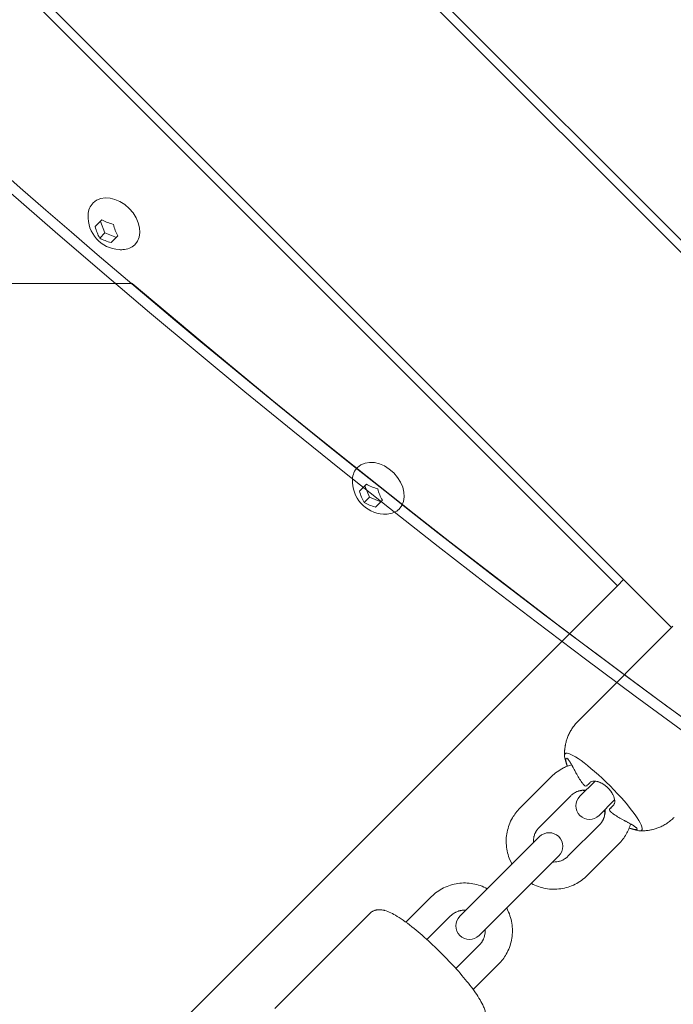
# Model space of a CAD drawing. Units: millimetres. Extents: x -4342 to 12419, y -11489 to 2488.
# Drawn here: x 734 to 878, y -8190 to -7973 of the extents above; entities that cross this region are included whole.
import ezdxf

# ---------------------------------------------------------------- set-up
doc = ezdxf.new("R2010")
doc.units = ezdxf.units.MM
doc.header["$MEASUREMENT"] = 0
doc.layers.add('Layer 6', color=7, linetype='Continuous', lineweight=0)
doc.layers.add('Work Layer', color=7, linetype='Continuous', lineweight=0)

msp = doc.modelspace()

# ---------------------------------------------------------------- linework, layer by layer
at = {"layer": 'Layer 6', "color": 18, "lineweight": 9, "true_color": 0x000000}
for p, q in [((919.97, -8064.57), (474.5, -7619.09)), ((486.45, -7628.35), (910.72, -8052.62)), ((877.55, -8107), (432.07, -7661.52)), ((441.33, -7673.48), (865.59, -8097.74)), ((750.36, -8018.52), (751.86, -8017.02)), ((751.51, -8017.37), (752.52, -8019.89)), ((752.52, -8019.89), (751.37, -8021.04)), ((752.52, -8019.89), (755.04, -8020.91)), ((755.4, -8020.55), (753.89, -8022.06)), ((808.69, -8076.86), (810.2, -8075.35)), ((809.84, -8075.71), (810.86, -8078.23)), ((810.86, -8078.23), (809.71, -8079.38)), ((810.86, -8078.23), (813.38, -8079.24)), ((813.73, -8078.89), (812.23, -8080.39)), ((865.59, -8097.74), (-159.65, -9122.98)), ((866.94, -8096.39), (865.59, -8097.74)), ((877.83, -8106.71), (856.9, -8127.65)), ((844.07, -8146.84), (851.04, -8139.87)), ((857.31, -8144.2), (860.66, -8140.86)), ((857.73, -8142.89), (857.6, -8143.02)), ((848.32, -8151.08), (855.28, -8144.11)), ((864.98, -8145.02), (861.56, -8148.44)), ((864.81, -8146.09), (863.83, -8147.07)), ((862.68, -8148.12), (862.83, -8148.24)), ((854.68, -8157.44), (861.65, -8150.47)), ((844, -8157.51), (848.41, -8153.11)), ((858.92, -8161.69), (865.89, -8154.72)), ((837.03, -8164.48), (844, -8157.51)), ((852.65, -8157.35), (848.25, -8161.76)), ((841.28, -8168.72), (848.25, -8161.76)), ((830.83, -8170.68), (837.03, -8164.48)), ((818.92, -8171.99), (824.56, -8166.35)), ((841.28, -8168.72), (835.08, -8174.93)), ((789.99, -8191.02), (810.9, -8170.11)), ((823.58, -8175.82), (828.8, -8170.59)), ((829.94, -8182.18), (835.17, -8176.96)), ((833.77, -8186.84), (839.41, -8181.2))]:
    msp.add_line(p, q, dxfattribs=at)
for points in [[(853.95, -8135.44), (854.02, -8135.76), (854.09, -8136.06), (854.17, -8136.35), (854.24, -8136.62), (854.32, -8136.88), (854.39, -8137.12), (854.47, -8137.35), (854.54, -8137.57)], [(851.04, -8139.87), (851.34, -8139.58), (851.65, -8139.31), (851.97, -8139.04), (852.3, -8138.79), (852.64, -8138.56), (852.99, -8138.34), (853.35, -8138.13), (853.72, -8137.94), (853.93, -8137.83), (854.15, -8137.74), (854.37, -8137.64), (854.59, -8137.55), (854.81, -8137.47), (855.04, -8137.39), (855.26, -8137.32), (855.49, -8137.25)], [(858.75, -8141.97), (858.94, -8141.78), (859.11, -8141.63), (859.29, -8141.46), (859.48, -8141.27), (859.6, -8141.15)], [(857.52, -8142.93)], [(857.6, -8143.02)], [(857.6, -8143.02)], [(842.33, -8159.18), (842.23, -8158.98), (842.12, -8158.77), (841.89, -8158.25), (841.73, -8157.86), (841.59, -8157.47), (841.47, -8157.06), (841.36, -8156.66), (841.26, -8156.25), (841.19, -8155.84), (841.13, -8155.42), (841.09, -8155), (841.06, -8154.59), (841.05, -8154.17), (841.06, -8153.75), (841.08, -8153.33), (841.13, -8152.91), (841.18, -8152.5), (841.26, -8152.09), (841.35, -8151.68), (841.46, -8151.28), (841.58, -8150.88), (841.72, -8150.49), (841.87, -8150.1), (842.04, -8149.72), (842.23, -8149.35), (842.43, -8148.98), (842.6, -8148.69), (842.79, -8148.41), (842.98, -8148.13), (843.18, -8147.86), (843.39, -8147.59), (843.61, -8147.33), (843.84, -8147.08), (844.07, -8146.84)], [(864.73, -8146.2), (864.6, -8146.33), (864.46, -8146.46), (864.28, -8146.64), (864.11, -8146.8), (863.95, -8146.95)], [(862.69, -8148.12)], [(862.84, -8148.21)], [(868.5, -8150.3), (868.41, -8150.6), (868.31, -8150.89), (868.2, -8151.18), (868.09, -8151.47), (867.96, -8151.75), (867.83, -8152.03), (867.69, -8152.3), (867.54, -8152.57), (867.36, -8152.86), (867.18, -8153.14), (866.99, -8153.42), (866.78, -8153.7), (866.57, -8153.96), (866.35, -8154.22), (866.13, -8154.47), (865.89, -8154.72)], [(868.19, -8151.21), (868.41, -8151.29), (868.64, -8151.37), (868.88, -8151.44), (869.14, -8151.52), (869.41, -8151.59), (869.69, -8151.66), (870, -8151.74), (870.32, -8151.81)], [(858.92, -8161.69), (858.62, -8161.97), (858.31, -8162.25), (857.99, -8162.51), (857.66, -8162.76), (857.32, -8162.99), (856.97, -8163.22), (856.61, -8163.42), (856.24, -8163.62), (855.87, -8163.79), (855.49, -8163.96), (855.1, -8164.1), (854.71, -8164.23), (854.31, -8164.35), (853.9, -8164.45), (853.5, -8164.53), (853.09, -8164.6), (852.67, -8164.65), (852.26, -8164.69), (851.84, -8164.7), (851.42, -8164.7), (851.01, -8164.69), (850.59, -8164.66), (850.18, -8164.61), (849.77, -8164.54), (849.35, -8164.46), (848.95, -8164.36), (848.54, -8164.25), (848.15, -8164.12), (847.75, -8163.97), (847.37, -8163.81), (846.99, -8163.63), (846.61, -8163.44)], [(824.56, -8166.35), (824.86, -8166.06), (825.17, -8165.79), (825.49, -8165.53), (825.82, -8165.28), (826.16, -8165.04), (826.51, -8164.82), (826.87, -8164.61), (827.24, -8164.42), (827.61, -8164.24), (828, -8164.08), (828.38, -8163.93), (828.78, -8163.8), (829.18, -8163.68), (829.58, -8163.58), (829.99, -8163.5), (830.4, -8163.43), (830.81, -8163.38), (831.23, -8163.35), (831.64, -8163.33), (832.06, -8163.33), (832.48, -8163.34), (832.89, -8163.38), (833.31, -8163.43), (833.72, -8163.49), (834.13, -8163.57), (834.54, -8163.67), (834.94, -8163.79), (835.34, -8163.92), (835.73, -8164.06), (836.12, -8164.22), (836.5, -8164.4), (836.87, -8164.59)], [(841.15, -8168.85), (841.26, -8169.06), (841.36, -8169.26), (841.6, -8169.78), (841.75, -8170.17), (841.89, -8170.57), (842.02, -8170.97), (842.13, -8171.38), (842.22, -8171.79), (842.29, -8172.2), (842.35, -8172.62), (842.4, -8173.03), (842.42, -8173.45), (842.43, -8173.87), (842.42, -8174.29), (842.4, -8174.7), (842.36, -8175.12), (842.3, -8175.53), (842.22, -8175.95), (842.13, -8176.35), (842.03, -8176.76), (841.9, -8177.15), (841.76, -8177.55), (841.61, -8177.93), (841.44, -8178.31), (841.25, -8178.68), (841.05, -8179.05), (840.88, -8179.34), (840.7, -8179.63), (840.5, -8179.91), (840.3, -8180.18), (840.09, -8180.44), (839.87, -8180.7), (839.65, -8180.95), (839.41, -8181.2)]]:
    msp.add_lwpolyline(points, dxfattribs=at)
at = {"layer": 'Layer 6', "color": 240, "lineweight": 9, "true_color": 0xed1c24}
msp.add_open_spline([(10170.56, -3408.44), (10170.56, -3964.06), (9948.31, -4468.18), (9587.42, -4835.78), (9983.94, -5217.48), (10230.54, -5754.06), (10230.54, -6348.13), (10230.54, -6348.13), (10230.54, -9348.16), (10230.54, -9348.16), (10230.54, -10507.74), (9290.38, -11447.89), (8130.8, -11447.89), (7445.71, -11447.89), (6837.17, -11119.8), (6453.7, -10612.16), (6193.35, -10523.61), (5950.28, -10375.8), (5745.67, -10171.54), (5745.67, -10171.54), (4334.56, -8760.07), (4334.56, -8760.07), (4207.21, -8632.72), (4101.73, -8490.55), (4019.18, -8338.51), (4019.18, -8338.51), (3754.59, -8250.66), (3754.59, -8250.66), (3681.22, -8358.97), (3596.9, -8460.57), (3504.12, -8553.35), (3504.12, -8553.35), (1357.47, -10700), (1357.47, -10700), (1243.17, -10814.3), (1115.82, -10915.2), (978.59, -11000.21), (978.59, -11000.21), (791.61, -11115.92), (791.61, -11115.92), (480.82, -11308.54), (124.86, -11416.49), (-240.61, -11429.54), (-240.61, -11429.54), (-735.56, -11446.83), (-735.56, -11446.83), (-1316.59, -11466.94), (-1879.97, -11245.74), (-2291.66, -10835.47), (-2703.36, -10425.19), (-2926.31, -9862.5), (-2907.97, -9281.48), (-2907.97, -9281.48), (-2892.44, -8787.94), (-2892.44, -8787.94), (-2880.1, -8408), (-2765.45, -8038.29), (-2559.78, -7718.67), (-2559.78, -7718.67), (-2508.98, -7639.65), (-2508.98, -7639.65), (-2508.98, -7639.65), (-2508.98, -6348.13), (-2508.98, -6348.13), (-2508.98, -5631.99), (-2066.59, -5019.57), (-1440.06, -4769.1), (-1953.7, -4530.98), (-2310.01, -4010.98), (-2310.01, -3407.38), (-2310.01, -3407.38), (-2310.01, -2471.46), (-2310.01, -2471.46), (-2457.12, -2230.16), (-2552.01, -1960.28), (-2588.7, -1679.83), (-2588.7, -1679.83), (-2759.09, -1208.16), (-2759.09, -1208.16), (-2853.64, -945.69), (-2893.5, -666.65), (-2875.87, -388.31), (-2875.87, -388.31), (-2870.93, -306.46), (-2870.93, -306.46), (-2839.88, 189.54), (-2628.57, 656.97), (-2277.2, 1008.34), (-2277.2, 1008.34), (-2226.75, 1059.14), (-2226.75, 1059.14), (-1875.03, 1410.51), (-1407.6, 1621.47), (-911.6, 1652.51), (-911.6, 1652.51), (-829.75, 1657.8), (-829.75, 1657.8), (-551.41, 1675.09), (-272.36, 1635.23), (-10.25, 1540.68), (-10.25, 1540.68), (461.41, 1370.65), (461.41, 1370.65), (902.39, 1312.44), (1316.9, 1111), (1637.22, 790.68), (1639.34, 788.56), (1641.46, 786.45), (1643.57, 784.33), (1771.28, 655.56), (1879.58, 511.63), (1967.42, 357.47), (1967.42, 357.47), (2928.04, -603.15), (2928.04, -603.15), (3082.2, -690.64), (3225.78, -799.29), (3354.54, -927), (3354.54, -927), (3360.89, -933.35), (3360.89, -933.35), (3445.91, -1018.37), (3522.82, -1109.74), (3590.55, -1206.75), (3675.93, -1071.28), (3776.47, -944.64), (3891.82, -829.28), (3899.59, -821.87), (3906.99, -814.46), (3914.4, -807.05), (4195.21, -534.35), (4541.29, -345.62), (4913.82, -254.96), (4913.82, -254.96), (5006.25, -162.53), (5006.25, -162.53), (5096.91, 210.01), (5285.3, 555.73), (5557.99, 836.54), (5565.4, 844.3), (5573.16, 851.71), (5580.57, 859.47), (5904.07, 1182.97), (6318.94, 1393.22), (6763.44, 1466.25), (6763.44, 1466.25), (7240.74, 1643.34), (7240.74, 1643.34), (7470.4, 1728.36), (7712.41, 1774.22), (7956.88, 1778.46), (7956.88, 1778.46), (8072.95, 1780.57), (8072.95, 1780.57), (8661.73, 1790.8), (9229.71, 1561.5), (9645.98, 1145.22), (9645.98, 1145.22), (9690.08, 1101.12), (9690.08, 1101.12), (10106.36, 684.85), (10335.66, 116.87), (10325.43, -471.91), (10325.43, -471.91), (10323.32, -587.62), (10323.32, -587.62), (10318.73, -832.45), (10273.22, -1074.46), (10188.2, -1303.76), (10188.2, -1303.76), (10170.56, -1351.39), (10170.56, -1351.39), (10170.56, -1351.39), (10170.56, -3408.44), (10170.56, -3408.44)], degree=3, knots=[0, 0, 0, 0, 1, 1, 1, 2, 2, 2, 3, 3, 3, 4, 4, 4, 5, 5, 5, 6, 6, 6, 7, 7, 7, 8, 8, 8, 9, 9, 9, 10, 10, 10, 11, 11, 11, 12, 12, 12, 13, 13, 13, 14, 14, 14, 15, 15, 15, 16, 16, 16, 17, 17, 17, 18, 18, 18, 19, 19, 19, 20, 20, 20, 21, 21, 21, 22, 22, 22, 23, 23, 23, 24, 24, 24, 25, 25, 25, 26, 26, 26, 27, 27, 27, 28, 28, 28, 29, 29, 29, 30, 30, 30, 31, 31, 31, 32, 32, 32, 33, 33, 33, 34, 34, 34, 35, 35, 35, 36, 36, 36, 37, 37, 37, 38, 38, 38, 39, 39, 39, 40, 40, 40, 41, 41, 41, 42, 42, 42, 43, 43, 43, 44, 44, 44, 45, 45, 45, 46, 46, 46, 47, 47, 47, 48, 48, 48, 49, 49, 49, 50, 50, 50, 51, 51, 51, 52, 52, 52, 53, 53, 53, 54, 54, 54, 55, 55, 55, 56, 56, 56, 57, 57, 57, 58, 58, 58, 58], dxfattribs=at)
at = {"layer": 'Layer 6', "color": 18, "lineweight": 9, "true_color": 0x000000}
for points, knots in [([(759.1, -8022.51), (760.97, -8020.64), (760.43, -8017.06), (757.89, -8014.52), (755.35, -8011.99), (751.78, -8011.44), (749.91, -8013.31), (749.24, -8013.98), (748.86, -8014.89), (748.8, -8015.93)], [0, 0, 0, 0, 1, 1, 1, 2, 2, 2, 3, 3, 3, 3]), ([(748.8, -8015.93), (748.58, -8019.95), (751.65, -8023.39), (755.67, -8023.61), (755.94, -8023.63), (756.21, -8023.63), (756.48, -8023.61)], [0, 0, 0, 0, 1, 1, 1, 2, 2, 2, 2]), ([(817.44, -8080.84), (819.31, -8078.97), (818.76, -8075.4), (816.23, -8072.86), (813.69, -8070.32), (810.11, -8069.78), (808.24, -8071.65), (807.58, -8072.31), (807.2, -8073.22), (807.14, -8074.27)], [0, 0, 0, 0, 1, 1, 1, 2, 2, 2, 3, 3, 3, 3]), ([(807.14, -8074.27), (806.91, -8078.29), (809.99, -8081.72), (814, -8081.95), (814.27, -8081.96), (814.54, -8081.96), (814.81, -8081.95)], [0, 0, 0, 0, 1, 1, 1, 2, 2, 2, 2]), ([(856.9, -8127.65), (856.9, -8127.65), (856.71, -8127.84), (856.71, -8127.84), (856.71, -8127.84), (856.53, -8128.04), (856.53, -8128.04), (856.53, -8128.04), (856.35, -8128.24), (856.35, -8128.24), (856.35, -8128.24), (856.18, -8128.44), (856.18, -8128.44), (856.18, -8128.44), (856.02, -8128.65), (856.02, -8128.65), (856.02, -8128.65), (855.86, -8128.86), (855.86, -8128.86), (855.86, -8128.86), (855.71, -8129.07), (855.71, -8129.07), (855.71, -8129.07), (855.57, -8129.29), (855.57, -8129.29), (855.57, -8129.29), (855.43, -8129.51), (855.43, -8129.51), (855.43, -8129.51), (855.3, -8129.72), (855.3, -8129.72), (855.3, -8129.72), (855.18, -8129.94), (855.18, -8129.94), (855.18, -8129.94), (855.06, -8130.16), (855.06, -8130.16), (855.06, -8130.16), (854.95, -8130.37), (854.95, -8130.37), (854.95, -8130.37), (854.85, -8130.59), (854.85, -8130.59), (854.85, -8130.59), (854.75, -8130.81), (854.75, -8130.81), (854.75, -8130.81), (854.66, -8131.02), (854.66, -8131.02), (854.66, -8131.02), (854.58, -8131.23), (854.58, -8131.23), (854.58, -8131.23), (854.51, -8131.44), (854.51, -8131.44), (854.51, -8131.44), (854.43, -8131.65), (854.43, -8131.65), (854.43, -8131.65), (854.37, -8131.85), (854.37, -8131.85), (854.37, -8131.85), (854.31, -8132.05), (854.31, -8132.05), (854.31, -8132.05), (854.26, -8132.25), (854.26, -8132.25), (854.21, -8132.45), (854.16, -8132.64), (854.16, -8132.64), (854.12, -8132.83), (854.09, -8133.01), (854.09, -8133.01), (854.05, -8133.19), (854.03, -8133.37), (854.03, -8133.37), (854, -8133.54), (853.98, -8133.71), (853.98, -8133.71), (853.97, -8133.88), (853.95, -8134.04), (853.95, -8134.04), (853.94, -8134.2), (853.93, -8134.35), (853.93, -8134.35), (853.92, -8134.51), (853.92, -8134.65), (853.92, -8134.65), (853.92, -8134.8), (853.92, -8134.94), (853.92, -8134.94), (853.92, -8135.08), (853.92, -8135.21), (853.92, -8135.21)], [0, 0, 0, 0, 1, 1, 1, 2, 2, 2, 3, 3, 3, 4, 4, 4, 5, 5, 5, 6, 6, 6, 7, 7, 7, 8, 8, 8, 9, 9, 9, 10, 10, 10, 11, 11, 11, 12, 12, 12, 13, 13, 13, 14, 14, 14, 15, 15, 15, 16, 16, 16, 17, 17, 17, 18, 18, 18, 19, 19, 19, 20, 20, 20, 21, 21, 21, 22, 22, 22, 23, 23, 23, 24, 24, 24, 25, 25, 25, 26, 26, 26, 27, 27, 27, 28, 28, 28, 29, 29, 29, 30, 30, 30, 31, 31, 31, 31]), ([(870.92, -8151.73), (871.73, -8150.98), (868.62, -8146.59), (863.96, -8141.92), (859.3, -8137.25), (854.87, -8134.07), (854.05, -8134.82), (853.92, -8134.94), (853.89, -8135.14), (853.95, -8135.44)], [0, 0, 0, 0, 1, 1, 1, 2, 2, 2, 3, 3, 3, 3]), ([(854.55, -8137.57), (854.5, -8137.4), (854.47, -8137.32), (854.47, -8137.32), (854.42, -8137.16), (854.4, -8137.08), (854.4, -8137.08), (854.36, -8136.93), (854.33, -8136.82), (854.33, -8136.82), (854.3, -8136.71), (854.28, -8136.61), (854.28, -8136.61), (854.25, -8136.41), (854.23, -8136.33), (854.23, -8136.33), (854.21, -8136.17), (854.21, -8136.1), (854.21, -8136.1), (854.23, -8135.88), (854.24, -8135.84), (854.24, -8135.84), (854.42, -8135.78), (854.45, -8135.81), (854.45, -8135.81), (854.59, -8135.92), (854.64, -8135.97), (854.64, -8135.97), (854.75, -8136.11), (854.81, -8136.18), (854.81, -8136.18), (854.87, -8136.26), (854.93, -8136.35), (854.93, -8136.35), (855, -8136.45), (855.07, -8136.56), (855.07, -8136.56), (855.15, -8136.68), (855.22, -8136.8), (855.22, -8136.8), (855.3, -8136.93), (855.38, -8137.07), (855.38, -8137.07), (855.46, -8137.21), (855.55, -8137.35), (855.55, -8137.35), (855.63, -8137.5), (855.72, -8137.66), (855.72, -8137.66), (855.72, -8137.66), (855.81, -8137.82), (855.81, -8137.82), (855.81, -8137.82), (855.9, -8137.98), (855.9, -8137.98), (855.9, -8137.98), (855.99, -8138.15), (855.99, -8138.15), (855.99, -8138.15), (856.08, -8138.32), (856.08, -8138.32), (856.08, -8138.32), (856.17, -8138.5), (856.17, -8138.5), (856.17, -8138.5), (856.26, -8138.67), (856.26, -8138.67), (856.26, -8138.67), (856.35, -8138.85), (856.35, -8138.85)], [0, 0, 0, 0, 1, 1, 1, 2, 2, 2, 3, 3, 3, 4, 4, 4, 5, 5, 5, 6, 6, 6, 7, 7, 7, 8, 8, 8, 9, 9, 9, 10, 10, 10, 11, 11, 11, 12, 12, 12, 13, 13, 13, 14, 14, 14, 15, 15, 15, 16, 16, 16, 17, 17, 17, 18, 18, 18, 19, 19, 19, 20, 20, 20, 21, 21, 21, 22, 22, 22, 23, 23, 23, 23]), ([(856.35, -8138.85), (856.43, -8139), (856.44, -8139.03), (856.44, -8139.03), (856.48, -8139.09), (856.62, -8139.36), (856.62, -8139.36), (856.62, -8139.36), (856.77, -8139.63), (856.77, -8139.63), (856.77, -8139.63), (856.93, -8139.89), (856.93, -8139.89), (856.93, -8139.89), (857.09, -8140.15), (857.09, -8140.15), (857.09, -8140.15), (857.25, -8140.41), (857.25, -8140.41), (857.25, -8140.41), (857.42, -8140.67), (857.42, -8140.67), (857.42, -8140.67), (857.6, -8140.93), (857.6, -8140.93), (857.6, -8140.93), (857.78, -8141.18), (857.78, -8141.18), (857.87, -8141.3), (857.88, -8141.33), (857.88, -8141.33)], [0, 0, 0, 0, 1, 1, 1, 2, 2, 2, 3, 3, 3, 4, 4, 4, 5, 5, 5, 6, 6, 6, 7, 7, 7, 8, 8, 8, 9, 9, 9, 10, 10, 10, 10]), ([(857.92, -8141.37), (858.01, -8141.49), (858.03, -8141.52), (858.03, -8141.52), (858.14, -8141.64), (858.16, -8141.66), (858.16, -8141.66), (858.28, -8141.78), (858.31, -8141.8), (858.31, -8141.8), (858.43, -8141.89), (858.45, -8141.91), (858.45, -8141.91), (858.61, -8141.99), (858.63, -8141.99), (858.63, -8141.99)], [0, 0, 0, 0, 1, 1, 1, 2, 2, 2, 3, 3, 3, 4, 4, 4, 5, 5, 5, 5]), ([(859.65, -8141.11), (859.72, -8141.05), (859.8, -8141.01), (859.8, -8141.01), (859.88, -8140.96), (859.97, -8140.93), (859.97, -8140.93), (860.17, -8140.88), (860.28, -8140.86), (860.28, -8140.86), (860.5, -8140.85), (860.61, -8140.86), (860.61, -8140.86), (860.73, -8140.86), (860.85, -8140.88), (860.85, -8140.88), (860.98, -8140.9), (861.1, -8140.93), (861.1, -8140.93), (861.23, -8140.96), (861.37, -8141), (861.37, -8141), (861.49, -8141.04), (861.62, -8141.09), (861.62, -8141.09), (861.75, -8141.14), (861.88, -8141.2), (861.88, -8141.2), (862.01, -8141.26), (862.14, -8141.33), (862.14, -8141.33), (862.27, -8141.41), (862.4, -8141.48), (862.4, -8141.48), (862.53, -8141.56), (862.65, -8141.65), (862.65, -8141.65), (862.78, -8141.74), (862.91, -8141.83), (862.91, -8141.83), (863.03, -8141.93), (863.15, -8142.03), (863.15, -8142.03), (863.27, -8142.14), (863.39, -8142.25), (863.39, -8142.25), (863.51, -8142.37), (863.62, -8142.48), (863.62, -8142.48), (863.74, -8142.61), (863.85, -8142.73), (863.85, -8142.73), (863.95, -8142.86), (864.05, -8142.98), (864.05, -8142.98), (864.15, -8143.11), (864.24, -8143.25), (864.24, -8143.25), (864.33, -8143.39), (864.42, -8143.53), (864.42, -8143.53), (864.5, -8143.66), (864.57, -8143.8), (864.57, -8143.8), (864.64, -8143.94), (864.7, -8144.08), (864.7, -8144.08), (864.76, -8144.22), (864.81, -8144.35), (864.81, -8144.35), (864.86, -8144.5), (864.9, -8144.64), (864.9, -8144.64), (864.94, -8144.78), (864.96, -8144.91), (864.96, -8144.91), (864.98, -8145.04), (864.99, -8145.17), (864.99, -8145.17), (865, -8145.42), (864.99, -8145.54), (864.99, -8145.54), (864.98, -8145.65), (864.95, -8145.76), (864.95, -8145.76), (864.92, -8145.86), (864.88, -8145.95), (864.88, -8145.95), (864.84, -8146.04), (864.79, -8146.13), (864.79, -8146.13)], [0, 0, 0, 0, 1, 1, 1, 2, 2, 2, 3, 3, 3, 4, 4, 4, 5, 5, 5, 6, 6, 6, 7, 7, 7, 8, 8, 8, 9, 9, 9, 10, 10, 10, 11, 11, 11, 12, 12, 12, 13, 13, 13, 14, 14, 14, 15, 15, 15, 16, 16, 16, 17, 17, 17, 18, 18, 18, 19, 19, 19, 20, 20, 20, 21, 21, 21, 22, 22, 22, 23, 23, 23, 24, 24, 24, 25, 25, 25, 26, 26, 26, 27, 27, 27, 28, 28, 28, 29, 29, 29, 30, 30, 30, 30]), ([(855.28, -8144.11), (855.28, -8144.11), (855.41, -8143.99), (855.41, -8143.99), (855.41, -8143.99), (855.55, -8143.87), (855.55, -8143.87), (855.55, -8143.87), (855.69, -8143.76), (855.69, -8143.76), (855.69, -8143.76), (855.83, -8143.65), (855.83, -8143.65), (855.98, -8143.55), (856.13, -8143.45), (856.13, -8143.45), (856.29, -8143.37), (856.44, -8143.28), (856.44, -8143.28), (856.61, -8143.21), (856.77, -8143.14), (856.77, -8143.14), (856.94, -8143.08), (857.11, -8143.03), (857.11, -8143.03), (857.28, -8142.98), (857.46, -8142.94), (857.46, -8142.94), (857.64, -8142.91), (857.81, -8142.88), (857.81, -8142.88), (858.02, -8142.86), (858.13, -8142.85), (858.13, -8142.85), (858.34, -8142.85), (858.45, -8142.85), (858.45, -8142.85)], [0, 0, 0, 0, 1, 1, 1, 2, 2, 2, 3, 3, 3, 4, 4, 4, 5, 5, 5, 6, 6, 6, 7, 7, 7, 8, 8, 8, 9, 9, 9, 10, 10, 10, 11, 11, 11, 12, 12, 12, 12]), ([(858.43, -8143.08), (858.29, -8143.01), (858.25, -8142.99), (858.25, -8142.99), (858.09, -8142.92), (858.07, -8142.91), (858.07, -8142.91)], [0, 0, 0, 0, 1, 1, 1, 2, 2, 2, 2]), ([(857.31, -8144.2), (856.14, -8145.37), (856.14, -8147.27), (857.31, -8148.44), (858.49, -8149.62), (860.39, -8149.62), (861.56, -8148.44)], [0, 0, 0, 0, 1, 1, 1, 2, 2, 2, 2]), ([(862.9, -8147.1), (862.91, -8147.24), (862.91, -8147.38), (862.91, -8147.38), (862.91, -8147.53), (862.9, -8147.67), (862.9, -8147.67), (862.89, -8147.81), (862.88, -8147.95), (862.88, -8147.95), (862.86, -8148.09), (862.83, -8148.23), (862.83, -8148.23), (862.8, -8148.4), (862.75, -8148.57), (862.75, -8148.57), (862.7, -8148.74), (862.65, -8148.91), (862.65, -8148.91), (862.58, -8149.08), (862.51, -8149.24), (862.51, -8149.24), (862.43, -8149.4), (862.35, -8149.55), (862.35, -8149.55), (862.28, -8149.68), (862.2, -8149.8), (862.2, -8149.8), (862.12, -8149.92), (862.03, -8150.04), (862.03, -8150.04), (861.94, -8150.15), (861.85, -8150.26), (861.85, -8150.26), (861.75, -8150.37), (861.65, -8150.47), (861.65, -8150.47)], [0, 0, 0, 0, 1, 1, 1, 2, 2, 2, 3, 3, 3, 4, 4, 4, 5, 5, 5, 6, 6, 6, 7, 7, 7, 8, 8, 8, 9, 9, 9, 10, 10, 10, 11, 11, 11, 12, 12, 12, 12]), ([(862.79, -8147.98), (862.8, -8147.74), (862.79, -8147.71), (862.79, -8147.71), (862.72, -8147.53), (862.7, -8147.48), (862.7, -8147.48)], [0, 0, 0, 0, 1, 1, 1, 2, 2, 2, 2]), ([(863.84, -8147.07), (863.84, -8147.27), (863.85, -8147.3), (863.85, -8147.3), (863.94, -8147.43), (863.96, -8147.46), (863.96, -8147.46), (864.06, -8147.57), (864.09, -8147.6), (864.09, -8147.6), (864.2, -8147.71), (864.23, -8147.74), (864.23, -8147.74), (864.35, -8147.84), (864.38, -8147.86), (864.38, -8147.86)], [0, 0, 0, 0, 1, 1, 1, 2, 2, 2, 3, 3, 3, 4, 4, 4, 5, 5, 5, 5]), ([(864.42, -8147.89), (864.54, -8147.98), (864.56, -8147.99), (864.56, -8147.99), (864.61, -8148.03), (864.86, -8148.21), (864.86, -8148.21), (864.86, -8148.21), (865.12, -8148.38), (865.12, -8148.38), (865.12, -8148.38), (865.37, -8148.55), (865.37, -8148.55), (865.37, -8148.55), (865.63, -8148.72), (865.63, -8148.72), (865.63, -8148.72), (865.9, -8148.88), (865.9, -8148.88), (865.9, -8148.88), (866.16, -8149.04), (866.16, -8149.04), (866.16, -8149.04), (866.42, -8149.19), (866.42, -8149.19), (866.42, -8149.19), (866.69, -8149.33), (866.69, -8149.33), (866.85, -8149.42), (866.88, -8149.43), (866.88, -8149.43)], [0, 0, 0, 0, 1, 1, 1, 2, 2, 2, 3, 3, 3, 4, 4, 4, 5, 5, 5, 6, 6, 6, 7, 7, 7, 8, 8, 8, 9, 9, 9, 10, 10, 10, 10]), ([(866.94, -8149.46), (867.04, -8149.51), (867.13, -8149.56), (867.13, -8149.56), (867.23, -8149.61), (867.33, -8149.66), (867.33, -8149.66), (867.42, -8149.71), (867.52, -8149.76), (867.52, -8149.76), (867.61, -8149.81), (867.7, -8149.86), (867.7, -8149.86), (867.8, -8149.92), (867.9, -8149.97), (867.9, -8149.97), (868, -8150.03), (868.1, -8150.08), (868.1, -8150.08), (868.19, -8150.13), (868.29, -8150.18), (868.29, -8150.18), (868.38, -8150.24), (868.47, -8150.29), (868.47, -8150.29), (868.6, -8150.36), (868.73, -8150.44), (868.73, -8150.44), (868.85, -8150.51), (868.96, -8150.58), (868.96, -8150.58), (869.08, -8150.65), (869.18, -8150.72), (869.18, -8150.72), (869.28, -8150.78), (869.38, -8150.85), (869.38, -8150.85), (869.46, -8150.91), (869.54, -8150.96), (869.54, -8150.96), (869.68, -8151.07), (869.74, -8151.12), (869.74, -8151.12), (869.84, -8151.21), (869.88, -8151.26), (869.88, -8151.26), (869.98, -8151.4), (869.98, -8151.43), (869.98, -8151.43), (869.86, -8151.54), (869.82, -8151.55), (869.82, -8151.55), (869.64, -8151.56), (869.56, -8151.55), (869.56, -8151.55), (869.38, -8151.53), (869.28, -8151.51), (869.28, -8151.51), (869.18, -8151.49), (869.07, -8151.46), (869.07, -8151.46), (868.95, -8151.44), (868.83, -8151.41), (868.83, -8151.41), (868.64, -8151.35), (868.58, -8151.33), (868.58, -8151.33), (868.45, -8151.3), (868.39, -8151.28), (868.39, -8151.28), (868.26, -8151.23), (868.19, -8151.21), (868.19, -8151.21)], [0, 0, 0, 0, 1, 1, 1, 2, 2, 2, 3, 3, 3, 4, 4, 4, 5, 5, 5, 6, 6, 6, 7, 7, 7, 8, 8, 8, 9, 9, 9, 10, 10, 10, 11, 11, 11, 12, 12, 12, 13, 13, 13, 14, 14, 14, 15, 15, 15, 16, 16, 16, 17, 17, 17, 18, 18, 18, 19, 19, 19, 20, 20, 20, 21, 21, 21, 22, 22, 22, 23, 23, 23, 24, 24, 24, 24]), ([(870.55, -8151.84), (870.68, -8151.84), (870.82, -8151.84), (870.82, -8151.84), (870.96, -8151.84), (871.1, -8151.84), (871.1, -8151.84), (871.25, -8151.83), (871.4, -8151.83), (871.4, -8151.83), (871.56, -8151.82), (871.72, -8151.81), (871.72, -8151.81), (871.88, -8151.79), (872.05, -8151.78), (872.05, -8151.78), (872.22, -8151.76), (872.39, -8151.73), (872.39, -8151.73), (872.57, -8151.7), (872.75, -8151.67), (872.75, -8151.67), (872.93, -8151.64), (873.12, -8151.6), (873.12, -8151.6), (873.31, -8151.55), (873.51, -8151.5), (873.51, -8151.5), (873.51, -8151.5), (873.71, -8151.45), (873.71, -8151.45), (873.71, -8151.45), (873.91, -8151.39), (873.91, -8151.39), (873.91, -8151.39), (874.11, -8151.32), (874.11, -8151.32), (874.11, -8151.32), (874.32, -8151.25), (874.32, -8151.25), (874.32, -8151.25), (874.53, -8151.18), (874.53, -8151.18), (874.53, -8151.18), (874.74, -8151.09), (874.74, -8151.09), (874.74, -8151.09), (874.95, -8151), (874.95, -8151), (874.95, -8151), (875.17, -8150.91), (875.17, -8150.91), (875.17, -8150.91), (875.38, -8150.81), (875.38, -8150.81), (875.38, -8150.81), (875.6, -8150.7), (875.6, -8150.7), (875.6, -8150.7), (875.82, -8150.58), (875.82, -8150.58), (875.82, -8150.58), (876.04, -8150.46), (876.04, -8150.46), (876.04, -8150.46), (876.25, -8150.33), (876.25, -8150.33), (876.25, -8150.33), (876.47, -8150.19), (876.47, -8150.19), (876.47, -8150.19), (876.68, -8150.05), (876.68, -8150.05), (876.68, -8150.05), (876.9, -8149.9), (876.9, -8149.9), (876.9, -8149.9), (877.11, -8149.74), (877.11, -8149.74), (877.11, -8149.74), (877.32, -8149.58), (877.32, -8149.58), (877.32, -8149.58), (877.52, -8149.41), (877.52, -8149.41), (877.52, -8149.41), (877.72, -8149.23), (877.72, -8149.23), (877.72, -8149.23), (877.92, -8149.05), (877.92, -8149.05), (877.92, -8149.05), (878.11, -8148.86), (878.11, -8148.86)], [0, 0, 0, 0, 1, 1, 1, 2, 2, 2, 3, 3, 3, 4, 4, 4, 5, 5, 5, 6, 6, 6, 7, 7, 7, 8, 8, 8, 9, 9, 9, 10, 10, 10, 11, 11, 11, 12, 12, 12, 13, 13, 13, 14, 14, 14, 15, 15, 15, 16, 16, 16, 17, 17, 17, 18, 18, 18, 19, 19, 19, 20, 20, 20, 21, 21, 21, 22, 22, 22, 23, 23, 23, 24, 24, 24, 25, 25, 25, 26, 26, 26, 27, 27, 27, 28, 28, 28, 29, 29, 29, 30, 30, 30, 31, 31, 31, 31]), ([(847.06, -8154.45), (847.05, -8154.31), (847.05, -8154.17), (847.05, -8154.17), (847.05, -8154.03), (847.06, -8153.89), (847.06, -8153.89), (847.07, -8153.74), (847.09, -8153.6), (847.09, -8153.6), (847.11, -8153.46), (847.13, -8153.33), (847.13, -8153.33), (847.17, -8153.15), (847.21, -8152.98), (847.21, -8152.98), (847.26, -8152.81), (847.32, -8152.64), (847.32, -8152.64), (847.38, -8152.48), (847.45, -8152.32), (847.45, -8152.32), (847.53, -8152.16), (847.61, -8152), (847.61, -8152), (847.69, -8151.88), (847.77, -8151.75), (847.77, -8151.75), (847.85, -8151.63), (847.93, -8151.52), (847.93, -8151.52), (848.02, -8151.4), (848.12, -8151.29), (848.12, -8151.29), (848.21, -8151.18), (848.32, -8151.08), (848.32, -8151.08)], [0, 0, 0, 0, 1, 1, 1, 2, 2, 2, 3, 3, 3, 4, 4, 4, 5, 5, 5, 6, 6, 6, 7, 7, 7, 8, 8, 8, 9, 9, 9, 10, 10, 10, 11, 11, 11, 12, 12, 12, 12]), ([(852.65, -8157.35), (853.82, -8156.18), (853.82, -8154.28), (852.65, -8153.11), (851.48, -8151.94), (849.58, -8151.94), (848.41, -8153.11)], [0, 0, 0, 0, 1, 1, 1, 2, 2, 2, 2]), ([(854.68, -8157.44), (854.68, -8157.44), (854.55, -8157.57), (854.55, -8157.57), (854.55, -8157.57), (854.42, -8157.68), (854.42, -8157.68), (854.42, -8157.68), (854.28, -8157.8), (854.28, -8157.8), (854.28, -8157.8), (854.13, -8157.9), (854.13, -8157.9), (853.99, -8158), (853.84, -8158.1), (853.84, -8158.1), (853.68, -8158.19), (853.52, -8158.27), (853.52, -8158.27), (853.36, -8158.34), (853.19, -8158.41), (853.19, -8158.41), (853.02, -8158.47), (852.85, -8158.53), (852.85, -8158.53), (852.68, -8158.57), (852.51, -8158.61), (852.51, -8158.61), (852.33, -8158.65), (852.15, -8158.67), (852.15, -8158.67), (851.94, -8158.69), (851.83, -8158.7), (851.83, -8158.7), (851.62, -8158.71), (851.52, -8158.71), (851.52, -8158.71)], [0, 0, 0, 0, 1, 1, 1, 2, 2, 2, 3, 3, 3, 4, 4, 4, 5, 5, 5, 6, 6, 6, 7, 7, 7, 8, 8, 8, 9, 9, 9, 10, 10, 10, 11, 11, 11, 12, 12, 12, 12]), ([(810.9, -8170.11), (811.01, -8170), (811.13, -8169.91), (811.13, -8169.91), (811.25, -8169.81), (811.37, -8169.73), (811.37, -8169.73), (811.5, -8169.65), (811.63, -8169.58), (811.63, -8169.58), (811.75, -8169.52), (811.88, -8169.46), (811.88, -8169.46), (812.02, -8169.41), (812.17, -8169.36), (812.17, -8169.36), (812.3, -8169.32), (812.44, -8169.29), (812.44, -8169.29), (812.57, -8169.27), (812.7, -8169.25), (812.7, -8169.25), (812.83, -8169.24), (812.95, -8169.23), (812.95, -8169.23), (813.13, -8169.23), (813.3, -8169.23), (813.3, -8169.23), (813.46, -8169.24), (813.62, -8169.26), (813.62, -8169.26), (813.77, -8169.28), (813.91, -8169.31), (813.91, -8169.31), (814.06, -8169.34), (814.19, -8169.37), (814.19, -8169.37), (814.19, -8169.37), (814.56, -8169.48), (814.56, -8169.48), (814.56, -8169.48), (814.91, -8169.6), (814.91, -8169.6), (814.91, -8169.6), (815.26, -8169.74), (815.26, -8169.74), (815.26, -8169.74), (815.6, -8169.9), (815.6, -8169.9), (815.6, -8169.9), (815.94, -8170.07), (815.94, -8170.07), (815.94, -8170.07), (816.29, -8170.26), (816.29, -8170.26), (816.29, -8170.26), (816.64, -8170.46), (816.64, -8170.46), (816.64, -8170.46), (817.01, -8170.69), (817.01, -8170.69), (817.01, -8170.69), (817.43, -8170.95), (817.43, -8170.95), (817.43, -8170.95), (817.87, -8171.24), (817.87, -8171.24), (817.87, -8171.24), (818.32, -8171.55), (818.32, -8171.55), (818.32, -8171.55), (818.78, -8171.88), (818.78, -8171.88), (818.78, -8171.88), (819.25, -8172.23), (819.25, -8172.23), (819.25, -8172.23), (819.73, -8172.59), (819.73, -8172.59), (819.73, -8172.59), (820.22, -8172.97), (820.22, -8172.97), (820.22, -8172.97), (820.72, -8173.37), (820.72, -8173.37), (820.72, -8173.37), (821.16, -8173.73), (821.16, -8173.73), (821.16, -8173.73), (821.61, -8174.11), (821.61, -8174.11), (821.61, -8174.11), (822.06, -8174.49), (822.06, -8174.49), (822.06, -8174.49), (822.52, -8174.88), (822.52, -8174.88), (822.52, -8174.88), (822.98, -8175.29), (822.98, -8175.29), (822.98, -8175.29), (823.45, -8175.7), (823.45, -8175.7), (823.45, -8175.7), (823.91, -8176.12), (823.91, -8176.12), (823.91, -8176.12), (824.38, -8176.55), (824.38, -8176.55), (824.38, -8176.55), (824.83, -8176.98), (824.83, -8176.98), (824.83, -8176.98), (825.29, -8177.41), (825.29, -8177.41), (825.29, -8177.41), (825.75, -8177.85), (825.75, -8177.85), (825.75, -8177.85), (826.2, -8178.29), (826.2, -8178.29), (826.2, -8178.29), (826.65, -8178.74), (826.65, -8178.74), (826.65, -8178.74), (827.1, -8179.18), (827.1, -8179.18), (827.1, -8179.18), (827.55, -8179.64), (827.55, -8179.64), (827.55, -8179.64), (827.99, -8180.09), (827.99, -8180.09), (827.99, -8180.09), (828.43, -8180.55), (828.43, -8180.55), (828.43, -8180.55), (828.86, -8181), (828.86, -8181), (828.86, -8181), (829.28, -8181.46), (829.28, -8181.46), (829.28, -8181.46), (829.7, -8181.91), (829.7, -8181.91), (829.7, -8181.91), (830.11, -8182.37), (830.11, -8182.37), (830.11, -8182.37), (830.51, -8182.82), (830.51, -8182.82), (830.51, -8182.82), (830.9, -8183.26), (830.9, -8183.26), (830.9, -8183.26), (831.28, -8183.71), (831.28, -8183.71), (831.28, -8183.71), (831.66, -8184.16), (831.66, -8184.16), (831.66, -8184.16), (832.03, -8184.6), (832.03, -8184.6), (832.03, -8184.6), (832.38, -8185.03), (832.38, -8185.03), (832.38, -8185.03), (832.73, -8185.46), (832.73, -8185.46), (832.73, -8185.46), (833.06, -8185.89), (833.06, -8185.89), (833.06, -8185.89), (833.38, -8186.3), (833.38, -8186.3), (833.38, -8186.3), (833.68, -8186.71), (833.68, -8186.71), (833.68, -8186.71), (833.97, -8187.11), (833.97, -8187.11), (833.97, -8187.11), (834.27, -8187.53), (834.27, -8187.53), (834.27, -8187.53), (834.55, -8187.93), (834.55, -8187.93), (834.55, -8187.93), (834.81, -8188.33), (834.81, -8188.33), (834.81, -8188.33), (835.05, -8188.72), (835.05, -8188.72), (835.05, -8188.72), (835.28, -8189.09), (835.28, -8189.09), (835.28, -8189.09), (835.49, -8189.46), (835.49, -8189.46), (835.49, -8189.46), (835.69, -8189.83), (835.69, -8189.83), (835.69, -8189.83), (835.87, -8190.19), (835.87, -8190.19), (835.87, -8190.19), (835.97, -8190.41), (835.97, -8190.41), (835.97, -8190.41), (836.07, -8190.63), (836.07, -8190.63), (836.07, -8190.63), (836.16, -8190.85), (836.16, -8190.85), (836.16, -8190.85), (836.25, -8191.08), (836.25, -8191.08), (836.25, -8191.08), (836.32, -8191.31), (836.32, -8191.31), (836.32, -8191.31), (836.39, -8191.55), (836.39, -8191.55), (836.39, -8191.55), (836.44, -8191.8), (836.44, -8191.8), (836.44, -8191.8), (836.49, -8192.06), (836.49, -8192.06), (836.51, -8192.2), (836.52, -8192.33), (836.52, -8192.33), (836.53, -8192.48), (836.53, -8192.62), (836.53, -8192.62), (836.53, -8192.78), (836.52, -8192.94), (836.52, -8192.94), (836.5, -8193.1), (836.47, -8193.28), (836.47, -8193.28), (836.44, -8193.44), (836.39, -8193.62), (836.39, -8193.62), (836.33, -8193.79), (836.26, -8193.97), (836.26, -8193.97), (836.26, -8193.97), (836.17, -8194.15), (836.17, -8194.15), (836.17, -8194.15), (836.07, -8194.32), (836.07, -8194.32), (836.07, -8194.32), (835.96, -8194.49), (835.96, -8194.49), (835.96, -8194.49), (835.83, -8194.66), (835.83, -8194.66), (835.72, -8194.79), (835.7, -8194.81), (835.7, -8194.81)], [0, 0, 0, 0, 1, 1, 1, 2, 2, 2, 3, 3, 3, 4, 4, 4, 5, 5, 5, 6, 6, 6, 7, 7, 7, 8, 8, 8, 9, 9, 9, 10, 10, 10, 11, 11, 11, 12, 12, 12, 13, 13, 13, 14, 14, 14, 15, 15, 15, 16, 16, 16, 17, 17, 17, 18, 18, 18, 19, 19, 19, 20, 20, 20, 21, 21, 21, 22, 22, 22, 23, 23, 23, 24, 24, 24, 25, 25, 25, 26, 26, 26, 27, 27, 27, 28, 28, 28, 29, 29, 29, 30, 30, 30, 31, 31, 31, 32, 32, 32, 33, 33, 33, 34, 34, 34, 35, 35, 35, 36, 36, 36, 37, 37, 37, 38, 38, 38, 39, 39, 39, 40, 40, 40, 41, 41, 41, 42, 42, 42, 43, 43, 43, 44, 44, 44, 45, 45, 45, 46, 46, 46, 47, 47, 47, 48, 48, 48, 49, 49, 49, 50, 50, 50, 51, 51, 51, 52, 52, 52, 53, 53, 53, 54, 54, 54, 55, 55, 55, 56, 56, 56, 57, 57, 57, 58, 58, 58, 59, 59, 59, 60, 60, 60, 61, 61, 61, 62, 62, 62, 63, 63, 63, 64, 64, 64, 65, 65, 65, 66, 66, 66, 67, 67, 67, 68, 68, 68, 69, 69, 69, 70, 70, 70, 71, 71, 71, 72, 72, 72, 73, 73, 73, 74, 74, 74, 75, 75, 75, 76, 76, 76, 77, 77, 77, 78, 78, 78, 79, 79, 79, 80, 80, 80, 81, 81, 81, 82, 82, 82, 83, 83, 83, 84, 84, 84, 85, 85, 85, 86, 86, 86, 87, 87, 87, 87]), ([(828.8, -8170.59), (828.8, -8170.59), (828.93, -8170.47), (828.93, -8170.47), (828.93, -8170.47), (829.07, -8170.35), (829.07, -8170.35), (829.07, -8170.35), (829.2, -8170.24), (829.2, -8170.24), (829.2, -8170.24), (829.35, -8170.13), (829.35, -8170.13), (829.5, -8170.03), (829.65, -8169.94), (829.65, -8169.94), (829.8, -8169.85), (829.96, -8169.77), (829.96, -8169.77), (830.13, -8169.69), (830.29, -8169.62), (830.29, -8169.62), (830.46, -8169.56), (830.63, -8169.51), (830.63, -8169.51), (830.8, -8169.46), (830.98, -8169.42), (830.98, -8169.42), (831.15, -8169.39), (831.33, -8169.36), (831.33, -8169.36), (831.54, -8169.34), (831.65, -8169.33), (831.65, -8169.33), (831.86, -8169.33), (831.97, -8169.33), (831.97, -8169.33)], [0, 0, 0, 0, 1, 1, 1, 2, 2, 2, 3, 3, 3, 4, 4, 4, 5, 5, 5, 6, 6, 6, 7, 7, 7, 8, 8, 8, 9, 9, 9, 10, 10, 10, 11, 11, 11, 12, 12, 12, 12]), ([(830.83, -8170.68), (829.66, -8171.86), (829.66, -8173.75), (830.83, -8174.93), (832, -8176.1), (833.9, -8176.1), (835.08, -8174.93)], [0, 0, 0, 0, 1, 1, 1, 2, 2, 2, 2]), ([(836.42, -8173.58), (836.43, -8173.72), (836.43, -8173.86), (836.43, -8173.86), (836.43, -8174.01), (836.42, -8174.15), (836.42, -8174.15), (836.41, -8174.29), (836.4, -8174.43), (836.4, -8174.43), (836.38, -8174.57), (836.35, -8174.71), (836.35, -8174.71), (836.32, -8174.88), (836.27, -8175.05), (836.27, -8175.05), (836.22, -8175.22), (836.16, -8175.39), (836.16, -8175.39), (836.1, -8175.56), (836.03, -8175.72), (836.03, -8175.72), (835.95, -8175.88), (835.87, -8176.03), (835.87, -8176.03), (835.79, -8176.16), (835.72, -8176.28), (835.72, -8176.28), (835.63, -8176.4), (835.55, -8176.52), (835.55, -8176.52), (835.46, -8176.63), (835.37, -8176.74), (835.37, -8176.74), (835.27, -8176.85), (835.17, -8176.96), (835.17, -8176.96)], [0, 0, 0, 0, 1, 1, 1, 2, 2, 2, 3, 3, 3, 4, 4, 4, 5, 5, 5, 6, 6, 6, 7, 7, 7, 8, 8, 8, 9, 9, 9, 10, 10, 10, 11, 11, 11, 12, 12, 12, 12])]:
    msp.add_open_spline(points, degree=3, knots=knots, dxfattribs=at)
for points in [[(751.86, -8017.02), (752.59, -8017.45), (753.45, -8017.8), (754.38, -8018.03)], [(750.36, -8018.52), (750.59, -8019.45), (750.94, -8020.31), (751.37, -8021.04)], [(754.38, -8018.03), (754.62, -8018.96), (754.96, -8019.82), (755.4, -8020.55)], [(751.37, -8021.04), (752.1, -8021.47), (752.96, -8021.82), (753.89, -8022.06)], [(756.48, -8023.61), (757.53, -8023.55), (758.44, -8023.17), (759.1, -8022.51)], [(810.2, -8075.35), (810.93, -8075.79), (811.79, -8076.13), (812.72, -8076.37)], [(808.69, -8076.86), (808.93, -8077.79), (809.28, -8078.65), (809.71, -8079.38)], [(812.72, -8076.37), (812.95, -8077.3), (813.3, -8078.16), (813.73, -8078.89)], [(809.71, -8079.38), (810.44, -8079.81), (811.3, -8080.16), (812.23, -8080.39)], [(814.81, -8081.95), (815.86, -8081.89), (816.77, -8081.5), (817.44, -8080.84)], [(870.32, -8151.81), (870.6, -8151.86), (870.8, -8151.84), (870.92, -8151.73)]]:
    msp.add_open_spline(points, degree=3, dxfattribs=at)
at = {"layer": 'Work Layer', "color": 252, "lineweight": 9, "true_color": 0x919090}
for points, knots in [([(10325.43, -471.91), (10325.43, -471.91), (10323.32, -587.62), (10323.32, -587.62), (10318.73, -832.45), (10273.22, -1074.46), (10188.2, -1303.76), (10188.2, -1303.76), (10011.11, -1781.43), (10011.11, -1781.43), (9938.08, -2225.92), (9727.83, -2640.79), (9404.33, -2964.29), (9396.57, -2971.7), (9389.16, -2979.46), (9381.4, -2986.87), (9100.59, -3259.56), (8754.51, -3447.95), (8382.33, -3538.61), (8382.33, -3538.61), (8289.9, -3631.04), (8289.9, -3631.04), (8199.24, -4003.57), (8010.51, -4349.65), (7737.81, -4630.11), (7730.4, -4637.87), (7722.99, -4645.28), (7715.58, -4653.04), (7526.85, -4841.77), (7307.07, -4991.7), (7068.59, -5098.95), (7068.59, -5098.95), (7210.41, -5541.33), (7210.41, -5541.33), (7257.33, -5688.79), (7288.72, -5840.49), (7303.89, -5994.3), (7303.89, -5994.3), (7320.83, -6168.57), (7320.83, -6168.57), (7381.15, -6790.87), (7170.19, -7409.29), (6741.56, -7865.08), (6330.58, -8301.82), (5758.37, -8548.05), (5160.77, -8548.05), (5135.01, -8548.05), (5109.61, -8547.7), (5083.51, -8546.99), (5083.51, -8546.99), (4905, -8540.65), (4905, -8540.65), (4698.63, -8533.24), (4494.72, -8496.55), (4298.58, -8431.29), (4298.58, -8431.29), (3692.86, -8230.2), (3692.86, -8230.2), (3692.86, -8230.2), (3661.11, -8226.68), (3661.11, -8226.68), (3661.11, -8226.68), (3618.42, -8231.61), (3618.42, -8231.61), (3618.42, -8231.61), (3000, -8429.53), (3000, -8429.53), (2844.07, -8479.62), (2683.21, -8511.72), (2519.87, -8525.48), (2519.87, -8525.48), (2343.13, -8540.65), (2343.13, -8540.65), (2282.1, -8545.59), (2221.42, -8548.05), (2160.74, -8548.05), (1575.49, -8548.05), (1012.1, -8311.34), (601.47, -7887.3), (148.5, -7419.16), (-70.22, -6772.17), (5.63, -6125.18), (5.63, -6125.18), (30.32, -5914.22), (30.32, -5914.22), (47.25, -5771.34), (77.94, -5630.58), (122.75, -5494.06), (122.75, -5494.06), (310.78, -4917.62), (310.78, -4917.62), (310.78, -4917.62), (314.66, -4880.58), (314.66, -4880.58), (314.66, -4880.58), (310.42, -4842.13), (310.42, -4842.13), (310.42, -4842.13), (122.75, -4264.28), (122.75, -4264.28), (79, -4129.87), (48.66, -3990.87), (31.73, -3850.47), (31.73, -3850.47), (5.98, -3634.92), (5.98, -3634.92), (-73.05, -2972.05), (157.67, -2309.53), (631.1, -1838.93), (1040.32, -1432.53), (1591.36, -1208.16), (2160.74, -1208.16), (2250.35, -1208.16), (2340.66, -1213.8), (2430.97, -1225.09), (2430.97, -1225.09), (2644.4, -1251.91), (2644.4, -1251.91), (2781.63, -1269.19), (2916.39, -1299.18), (3047.63, -1342.22), (3047.63, -1342.22), (3447.68, -1472.74), (3447.68, -1472.74), (3554.57, -1235.33), (3704.15, -1016.96), (3891.82, -829.28), (3899.59, -821.87), (3906.99, -814.46), (3914.4, -807.05), (4195.21, -534.35), (4541.29, -345.62), (4913.82, -254.96), (4913.82, -254.96), (5006.25, -162.53), (5006.25, -162.53), (5096.91, 210.01), (5285.3, 555.73), (5557.99, 836.54), (5565.4, 844.3), (5573.16, 851.71), (5580.57, 859.47), (5904.07, 1182.97), (6318.94, 1393.22), (6763.44, 1466.25), (6763.44, 1466.25), (7240.74, 1643.34), (7240.74, 1643.34), (7470.4, 1728.36), (7712.41, 1774.22), (7956.88, 1778.46), (7956.88, 1778.46), (8072.95, 1780.57), (8072.95, 1780.57), (8661.73, 1790.8), (9229.71, 1561.5), (9645.98, 1145.22), (9645.98, 1145.22), (9690.08, 1101.12), (9690.08, 1101.12), (10106.36, 684.85), (10335.66, 116.87), (10325.43, -471.91)], [0, 0, 0, 0, 1, 1, 1, 2, 2, 2, 3, 3, 3, 4, 4, 4, 5, 5, 5, 6, 6, 6, 7, 7, 7, 8, 8, 8, 9, 9, 9, 10, 10, 10, 11, 11, 11, 12, 12, 12, 13, 13, 13, 14, 14, 14, 15, 15, 15, 16, 16, 16, 17, 17, 17, 18, 18, 18, 19, 19, 19, 20, 20, 20, 21, 21, 21, 22, 22, 22, 23, 23, 23, 24, 24, 24, 25, 25, 25, 26, 26, 26, 27, 27, 27, 28, 28, 28, 29, 29, 29, 30, 30, 30, 31, 31, 31, 32, 32, 32, 33, 33, 33, 34, 34, 34, 35, 35, 35, 36, 36, 36, 37, 37, 37, 38, 38, 38, 39, 39, 39, 40, 40, 40, 41, 41, 41, 42, 42, 42, 43, 43, 43, 44, 44, 44, 45, 45, 45, 46, 46, 46, 47, 47, 47, 48, 48, 48, 49, 49, 49, 50, 50, 50, 51, 51, 51, 52, 52, 52, 53, 53, 53, 54, 54, 54, 54]), ([(532.07, -1945.17), (418.96, -2074.01), (322.67, -2214.77), (243.89, -2364.09), (243.89, -2364.09), (6174.94, -8295.14), (6174.94, -8295.14), (6324.51, -8216.26), (6465.33, -8120.01), (6593.99, -8007.08), (6593.99, -8007.08), (532.07, -1945.17), (532.07, -1945.17)], [0, 0, 0, 0, 1, 1, 1, 2, 2, 2, 3, 3, 3, 4, 4, 4, 4]), ([(5162.35, -8546.48), (5335.55, -8546.48), (5506.44, -8525.17), (5672.06, -8485.16), (5672.06, -8485.16), (53.74, -2866.84), (53.74, -2866.84), (2.73, -3077.72), (-17.26, -3296.78), (-2.91, -3517.3), (-2.91, -3517.3), (5023.01, -8543.21), (5023.01, -8543.21), (5023.01, -8543.21), (5085.09, -8545.42), (5085.09, -8545.42), (5111.2, -8546.12), (5136.59, -8546.48), (5162.35, -8546.48)], [0, 0, 0, 0, 1, 1, 1, 2, 2, 2, 3, 3, 3, 4, 4, 4, 5, 5, 5, 6, 6, 6, 6]), ([(3692.86, -8230.2), (3692.86, -8230.2), (3661.11, -8226.68), (3661.11, -8226.68), (3661.11, -8226.68), (3618.42, -8231.61), (3618.42, -8231.61), (3618.42, -8231.61), (3000, -8429.53), (3000, -8429.53), (2844.07, -8479.62), (2683.21, -8511.72), (2519.87, -8525.48), (2519.87, -8525.48), (2343.13, -8540.65), (2343.13, -8540.65), (2282.1, -8545.59), (2221.43, -8548.05), (2160.74, -8548.05), (1575.49, -8548.05), (1012.1, -8311.34), (601.46, -7887.3), (148.5, -7419.16), (-70.22, -6772.17), (5.63, -6125.18), (5.63, -6125.18), (30.32, -5914.22), (30.32, -5914.22), (47.25, -5771.34), (77.95, -5630.58), (122.75, -5494.06), (122.75, -5494.06), (310.78, -4917.62), (310.78, -4917.62), (310.78, -4917.62), (314.66, -4880.58), (314.66, -4880.58), (314.66, -4880.58), (310.42, -4842.13), (310.42, -4842.13), (310.42, -4842.13), (291.18, -4782.87), (291.18, -4782.87), (182.97, -4856.62), (81.43, -4939.75), (-11.24, -5032.41), (-11.24, -5032.41), (-2151.26, -7171.99), (-2151.31, -7172.04), (-2257.33, -7278.06), (-2351.68, -7395.11), (-2432.77, -7521.23), (-2432.77, -7521.23), (-2559.74, -7718.69), (-2559.74, -7718.69), (-2765.31, -8038.39), (-2880.25, -8407.92), (-2892.31, -8787.82), (-2892.31, -8787.82), (-2907.97, -9281.45), (-2907.97, -9281.45), (-2926.42, -9862.42), (-2703.22, -10425.04), (-2291.53, -10835.37), (-1879.85, -11245.74), (-1316.49, -11467.08), (-735.59, -11446.77), (-735.59, -11446.77), (-240.61, -11429.45), (-240.61, -11429.45), (124.96, -11416.64), (480.83, -11308.59), (791.77, -11116), (791.77, -11116), (978.48, -11000.35), (978.48, -11000.35), (1115.99, -10915.16), (1243.22, -10814.37), (1357.58, -10699.99), (1357.58, -10699.99), (3504.19, -8553.39), (3504.19, -8553.39), (3596.98, -8460.6), (3680.22, -8358.9), (3754.07, -8250.52), (3754.07, -8250.52), (3692.86, -8230.2), (3692.86, -8230.2)], [0, 0, 0, 0, 1, 1, 1, 2, 2, 2, 3, 3, 3, 4, 4, 4, 5, 5, 5, 6, 6, 6, 7, 7, 7, 8, 8, 8, 9, 9, 9, 10, 10, 10, 11, 11, 11, 12, 12, 12, 13, 13, 13, 14, 14, 14, 15, 15, 15, 16, 16, 16, 17, 17, 17, 18, 18, 18, 19, 19, 19, 20, 20, 20, 21, 21, 21, 22, 22, 22, 23, 23, 23, 24, 24, 24, 25, 25, 25, 26, 26, 26, 27, 27, 27, 28, 28, 28, 29, 29, 29, 29]), ([(2521.45, -8523.9), (2634.31, -8514.39), (2745.84, -8495.52), (2855.52, -8468.62), (2855.52, -8468.62), (71.5, -5684.59), (71.5, -5684.59), (54.4, -5759.81), (41, -5835.88), (31.9, -5912.64), (31.9, -5912.64), (7.21, -6123.6), (7.21, -6123.6), (-0.26, -6187.26), (-4.04, -6250.86), (-5.86, -6314.35), (-5.86, -6314.35), (2225, -8545.2), (2225, -8545.2), (2264.82, -8544.09), (2304.68, -8542.31), (2344.71, -8539.07), (2344.71, -8539.07), (2521.45, -8523.9), (2521.45, -8523.9)], [0, 0, 0, 0, 1, 1, 1, 2, 2, 2, 3, 3, 3, 4, 4, 4, 5, 5, 5, 6, 6, 6, 7, 7, 7, 8, 8, 8, 8]), ([(1391.13, -8404.23), (1391.13, -8404.23), (135, -7148.1), (135, -7148.1), (238.4, -7419.89), (395.9, -7671.63), (603.05, -7885.72), (827.25, -8117.24), (1097.17, -8292.43), (1391.13, -8404.23)], [0, 0, 0, 0, 1, 1, 1, 2, 2, 2, 3, 3, 3, 3]), ([(758.56, -8031.09), (758.56, -8031.09), (-2724.3, -8031.09), (-2724.3, -8031.09), (-2792.33, -8191.06), (-2840.02, -8359.05), (-2866.7, -8531.09), (-2866.7, -8531.09), (1909.41, -8531.09), (1909.41, -8531.09), (1486.53, -8481.42), (1085.66, -8308.55), (758.56, -8031.09)], [0, 0, 0, 0, 1, 1, 1, 2, 2, 2, 3, 3, 3, 4, 4, 4, 4])]:
    msp.add_open_spline(points, degree=3, knots=knots, dxfattribs=at)

doc.saveas('drawing.dxf')
